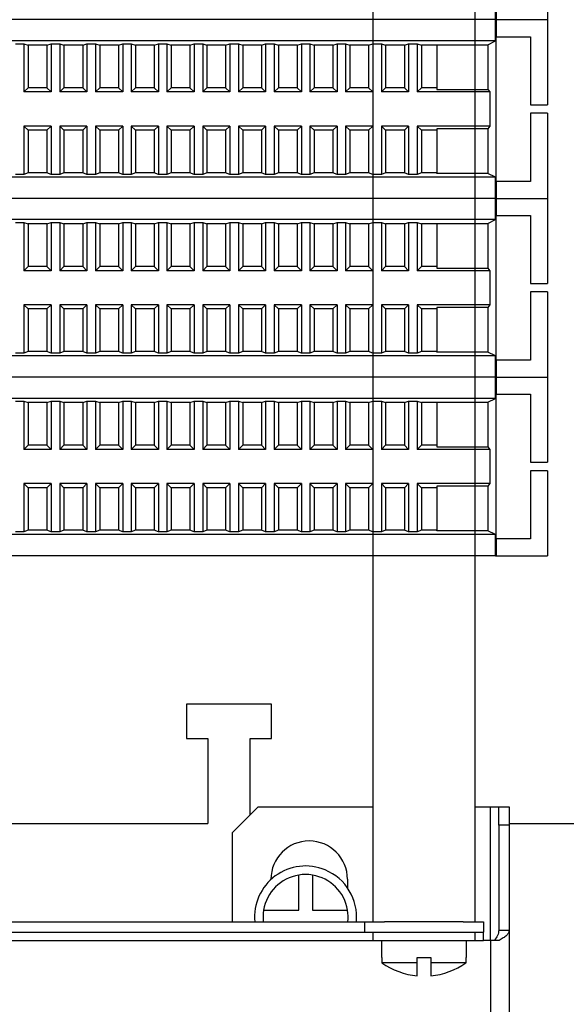
# Model space of a CAD drawing. Units: millimetres. Extents: x 6521 to 9632, y 4729 to 8271.
# Drawn here: x 9472 to 9536, y 5948 to 6063 of the extents above; entities that cross this region are included whole.
import ezdxf

# ---------------------------------------------------------------- set-up
doc = ezdxf.new("R2010")
doc.units = ezdxf.units.MM

msp = doc.modelspace()

# ---------------------------------------------------------------- linework, layer by layer
at = {"linetype": 'Continuous', "lineweight": 25}
for p, q in [((9513.57, 6455.36), (9513.57, 5957.37)), ((9525.57, 5957.37), (9525.57, 6455.36)), ((9534.07, 6073.37), (9534.07, 6063.37)), ((9527.98, 6063.37), (9527.98, 6065.87)), ((9528.07, 6065.37), (9528.07, 6063.37)), ((9527.98, 6063.37), (9416.16, 6063.37)), ((9527.98, 6063.37), (9416.16, 6063.37)), ((9527.98, 6063.37), (9528.07, 6063.37)), ((9527.98, 6060.87), (9527.98, 6063.37)), ((9527.98, 6063.37), (9528.07, 6063.37)), ((9528.07, 6063.37), (9534.07, 6063.37)), ((9528.07, 6063.37), (9528.07, 6061.37)), ((9528.07, 6063.37), (9534.07, 6063.37)), ((9534.07, 6063.37), (9534.07, 6053.37)), ((9527.98, 6060.87), (9416.16, 6060.87)), ((9471.57, 6060.54), (9472.57, 6060.54)), ((9472.57, 6060.54), (9473.07, 6060.37)), ((9472.57, 6060.54), (9472.57, 6054.87)), ((9475.27, 6060.37), (9473.07, 6060.37)), ((9473.07, 6060.37), (9473.07, 6055.37)), ((9475.27, 6060.37), (9475.77, 6060.54)), ((9475.27, 6060.37), (9475.27, 6055.37)), ((9475.77, 6060.54), (9476.77, 6060.54)), ((9475.77, 6060.54), (9475.77, 6054.87)), ((9476.77, 6060.54), (9477.27, 6060.37)), ((9476.77, 6060.54), (9476.77, 6054.87)), ((9479.47, 6060.37), (9477.27, 6060.37)), ((9477.27, 6060.37), (9477.27, 6055.37)), ((9479.47, 6060.37), (9479.97, 6060.54)), ((9479.47, 6060.37), (9479.47, 6055.37)), ((9479.97, 6060.54), (9480.97, 6060.54)), ((9479.97, 6060.54), (9479.97, 6054.87)), ((9480.97, 6060.54), (9481.47, 6060.37)), ((9480.97, 6060.54), (9480.97, 6054.87)), ((9483.67, 6060.37), (9481.47, 6060.37)), ((9481.47, 6060.37), (9481.47, 6055.37)), ((9483.67, 6060.37), (9484.17, 6060.54)), ((9483.67, 6060.37), (9483.67, 6055.37)), ((9484.17, 6060.54), (9485.17, 6060.54)), ((9484.17, 6060.54), (9484.17, 6054.87)), ((9485.17, 6060.54), (9485.67, 6060.37)), ((9485.17, 6060.54), (9485.17, 6054.87)), ((9487.87, 6060.37), (9485.67, 6060.37)), ((9485.67, 6060.37), (9485.67, 6055.37)), ((9487.87, 6060.37), (9488.37, 6060.54)), ((9487.87, 6060.37), (9487.87, 6055.37)), ((9488.37, 6060.54), (9489.37, 6060.54)), ((9488.37, 6060.54), (9488.37, 6054.87)), ((9489.37, 6060.54), (9489.87, 6060.37)), ((9489.37, 6060.54), (9489.37, 6054.87)), ((9492.07, 6060.37), (9489.87, 6060.37)), ((9489.87, 6060.37), (9489.87, 6055.37)), ((9492.07, 6060.37), (9492.57, 6060.54)), ((9492.07, 6060.37), (9492.07, 6055.37)), ((9492.57, 6060.54), (9493.57, 6060.54)), ((9492.57, 6060.54), (9492.57, 6054.87)), ((9493.57, 6060.54), (9494.07, 6060.37)), ((9493.57, 6060.54), (9493.57, 6054.87)), ((9496.27, 6060.37), (9494.07, 6060.37)), ((9494.07, 6060.37), (9494.07, 6055.37)), ((9496.27, 6060.37), (9496.77, 6060.54)), ((9496.27, 6060.37), (9496.27, 6055.37)), ((9496.77, 6060.54), (9497.77, 6060.54)), ((9496.77, 6060.54), (9496.77, 6054.87)), ((9497.77, 6060.54), (9498.27, 6060.37)), ((9497.77, 6060.54), (9497.77, 6054.87)), ((9500.47, 6060.37), (9498.27, 6060.37)), ((9498.27, 6060.37), (9498.27, 6055.37)), ((9500.47, 6060.37), (9500.97, 6060.54)), ((9500.47, 6060.37), (9500.47, 6055.37)), ((9500.97, 6060.54), (9501.97, 6060.54)), ((9500.97, 6060.54), (9500.97, 6054.87)), ((9501.97, 6060.54), (9502.47, 6060.37)), ((9501.97, 6060.54), (9501.97, 6054.87)), ((9504.67, 6060.37), (9502.47, 6060.37)), ((9502.47, 6060.37), (9502.47, 6055.37)), ((9504.67, 6060.37), (9505.17, 6060.54)), ((9504.67, 6060.37), (9504.67, 6055.37)), ((9505.17, 6060.54), (9506.17, 6060.54)), ((9505.17, 6060.54), (9505.17, 6054.87)), ((9506.17, 6060.54), (9506.67, 6060.37)), ((9506.17, 6060.54), (9506.17, 6054.87)), ((9508.87, 6060.37), (9506.67, 6060.37)), ((9506.67, 6060.37), (9506.67, 6055.37)), ((9508.87, 6060.37), (9509.37, 6060.54)), ((9508.87, 6060.37), (9508.87, 6055.37)), ((9509.37, 6060.54), (9510.37, 6060.54)), ((9509.37, 6060.54), (9509.37, 6054.87)), ((9510.37, 6060.54), (9510.87, 6060.37)), ((9510.37, 6060.54), (9510.37, 6054.87)), ((9513.07, 6060.37), (9510.87, 6060.37)), ((9510.87, 6060.37), (9510.87, 6055.37)), ((9513.07, 6060.37), (9513.57, 6060.54)), ((9513.07, 6060.37), (9513.07, 6055.37)), ((9513.57, 6060.54), (9514.57, 6060.54)), ((9513.57, 6060.54), (9513.57, 6054.87)), ((9514.57, 6060.54), (9515.07, 6060.37)), ((9514.57, 6060.54), (9514.57, 6054.87)), ((9517.27, 6060.37), (9515.07, 6060.37)), ((9515.07, 6060.37), (9515.07, 6055.37)), ((9517.27, 6060.37), (9517.77, 6060.54)), ((9517.27, 6060.37), (9517.27, 6055.37)), ((9517.77, 6060.54), (9518.77, 6060.54)), ((9517.77, 6060.54), (9517.77, 6054.87)), ((9518.77, 6060.54), (9519.27, 6060.37)), ((9518.77, 6060.54), (9518.77, 6054.87)), ((9521.07, 6060.37), (9519.27, 6060.37)), ((9519.27, 6060.37), (9519.27, 6055.37)), ((9521.07, 6060.43), (9527.07, 6060.43)), ((9521.07, 6060.37), (9521.07, 6060.43)), ((9521.07, 6060.37), (9521.07, 6055.37)), ((9527.07, 6060.43), (9527.98, 6060.87)), ((9527.07, 6060.43), (9527.07, 6055.18)), ((9528.07, 6044.37), (9528.07, 6061.37)), ((9528.07, 6061.37), (9532.07, 6061.37)), ((9532.07, 6061.37), (9532.07, 6053.37)), ((9473.07, 6055.37), (9472.57, 6054.87)), ((9475.77, 6054.87), (9472.57, 6054.87)), ((9475.27, 6055.37), (9473.07, 6055.37)), ((9475.77, 6054.87), (9475.27, 6055.37)), ((9477.27, 6055.37), (9476.77, 6054.87)), ((9479.97, 6054.87), (9476.77, 6054.87)), ((9479.47, 6055.37), (9477.27, 6055.37)), ((9479.97, 6054.87), (9479.47, 6055.37)), ((9481.47, 6055.37), (9480.97, 6054.87)), ((9484.17, 6054.87), (9480.97, 6054.87)), ((9483.67, 6055.37), (9481.47, 6055.37)), ((9484.17, 6054.87), (9483.67, 6055.37)), ((9485.67, 6055.37), (9485.17, 6054.87)), ((9488.37, 6054.87), (9485.17, 6054.87)), ((9487.87, 6055.37), (9485.67, 6055.37)), ((9488.37, 6054.87), (9487.87, 6055.37)), ((9489.87, 6055.37), (9489.37, 6054.87)), ((9492.57, 6054.87), (9489.37, 6054.87)), ((9492.07, 6055.37), (9489.87, 6055.37)), ((9492.57, 6054.87), (9492.07, 6055.37)), ((9494.07, 6055.37), (9493.57, 6054.87)), ((9496.77, 6054.87), (9493.57, 6054.87)), ((9496.27, 6055.37), (9494.07, 6055.37)), ((9496.77, 6054.87), (9496.27, 6055.37)), ((9498.27, 6055.37), (9497.77, 6054.87)), ((9500.97, 6054.87), (9497.77, 6054.87)), ((9500.47, 6055.37), (9498.27, 6055.37)), ((9500.97, 6054.87), (9500.47, 6055.37)), ((9502.47, 6055.37), (9501.97, 6054.87)), ((9505.17, 6054.87), (9501.97, 6054.87)), ((9504.67, 6055.37), (9502.47, 6055.37)), ((9505.17, 6054.87), (9504.67, 6055.37)), ((9506.67, 6055.37), (9506.17, 6054.87)), ((9509.37, 6054.87), (9506.17, 6054.87)), ((9508.87, 6055.37), (9506.67, 6055.37)), ((9509.37, 6054.87), (9508.87, 6055.37)), ((9510.87, 6055.37), (9510.37, 6054.87)), ((9513.57, 6054.87), (9510.37, 6054.87)), ((9513.07, 6055.37), (9510.87, 6055.37)), ((9513.57, 6054.87), (9513.07, 6055.37)), ((9515.07, 6055.37), (9514.57, 6054.87)), ((9517.77, 6054.87), (9514.57, 6054.87)), ((9517.27, 6055.37), (9515.07, 6055.37)), ((9517.77, 6054.87), (9517.27, 6055.37)), ((9519.27, 6055.37), (9518.77, 6054.87)), ((9527.3, 6054.87), (9518.77, 6054.87)), ((9521.07, 6055.37), (9519.27, 6055.37)), ((9521.07, 6055.37), (9521.07, 6055.18)), ((9521.07, 6055.18), (9527.07, 6055.18)), ((9527.07, 6055.18), (9527.3, 6054.87)), ((9527.3, 6054.87), (9527.3, 6050.87)), ((9532.07, 6053.37), (9534.07, 6053.37)), ((9534.07, 6052.37), (9532.07, 6052.37)), ((9532.07, 6052.37), (9532.07, 6044.37)), ((9534.07, 6052.37), (9534.07, 6042.37)), ((9472.57, 6050.87), (9472.57, 6045.19)), ((9472.57, 6050.87), (9473.07, 6050.37)), ((9475.77, 6050.87), (9472.57, 6050.87)), ((9473.07, 6050.37), (9473.07, 6045.37)), ((9475.27, 6050.37), (9473.07, 6050.37)), ((9475.27, 6050.37), (9475.77, 6050.87)), ((9475.27, 6050.37), (9475.27, 6045.37)), ((9475.77, 6050.87), (9475.77, 6045.19)), ((9476.77, 6050.87), (9476.77, 6045.19)), ((9476.77, 6050.87), (9477.27, 6050.37)), ((9479.97, 6050.87), (9476.77, 6050.87)), ((9477.27, 6050.37), (9477.27, 6045.37)), ((9479.47, 6050.37), (9477.27, 6050.37)), ((9479.47, 6050.37), (9479.97, 6050.87)), ((9479.47, 6050.37), (9479.47, 6045.37)), ((9479.97, 6050.87), (9479.97, 6045.19)), ((9480.97, 6050.87), (9480.97, 6045.19)), ((9480.97, 6050.87), (9481.47, 6050.37)), ((9484.17, 6050.87), (9480.97, 6050.87)), ((9481.47, 6050.37), (9481.47, 6045.37)), ((9483.67, 6050.37), (9481.47, 6050.37)), ((9483.67, 6050.37), (9484.17, 6050.87)), ((9483.67, 6050.37), (9483.67, 6045.37)), ((9484.17, 6050.87), (9484.17, 6045.19)), ((9485.17, 6050.87), (9485.17, 6045.19)), ((9485.17, 6050.87), (9485.67, 6050.37)), ((9488.37, 6050.87), (9485.17, 6050.87)), ((9485.67, 6050.37), (9485.67, 6045.37)), ((9487.87, 6050.37), (9485.67, 6050.37)), ((9487.87, 6050.37), (9488.37, 6050.87)), ((9487.87, 6050.37), (9487.87, 6045.37)), ((9488.37, 6050.87), (9488.37, 6045.19)), ((9489.37, 6050.87), (9489.37, 6045.19)), ((9489.37, 6050.87), (9489.87, 6050.37)), ((9492.57, 6050.87), (9489.37, 6050.87)), ((9489.87, 6050.37), (9489.87, 6045.37)), ((9492.07, 6050.37), (9489.87, 6050.37)), ((9492.07, 6050.37), (9492.57, 6050.87)), ((9492.07, 6050.37), (9492.07, 6045.37)), ((9492.57, 6050.87), (9492.57, 6045.19)), ((9493.57, 6050.87), (9493.57, 6045.19)), ((9493.57, 6050.87), (9494.07, 6050.37)), ((9496.77, 6050.87), (9493.57, 6050.87)), ((9494.07, 6050.37), (9494.07, 6045.37)), ((9496.27, 6050.37), (9494.07, 6050.37)), ((9496.27, 6050.37), (9496.77, 6050.87)), ((9496.27, 6050.37), (9496.27, 6045.37)), ((9496.77, 6050.87), (9496.77, 6045.19)), ((9497.77, 6050.87), (9497.77, 6045.19)), ((9497.77, 6050.87), (9498.27, 6050.37)), ((9500.97, 6050.87), (9497.77, 6050.87)), ((9498.27, 6050.37), (9498.27, 6045.37)), ((9500.47, 6050.37), (9498.27, 6050.37)), ((9500.47, 6050.37), (9500.97, 6050.87)), ((9500.47, 6050.37), (9500.47, 6045.37)), ((9500.97, 6050.87), (9500.97, 6045.19)), ((9501.97, 6050.87), (9502.47, 6050.37)), ((9505.17, 6050.87), (9501.97, 6050.87)), ((9501.97, 6050.87), (9501.97, 6045.19)), ((9504.67, 6050.37), (9502.47, 6050.37)), ((9502.47, 6050.37), (9502.47, 6045.37)), ((9504.67, 6050.37), (9505.17, 6050.87)), ((9504.67, 6050.37), (9504.67, 6045.37)), ((9505.17, 6050.87), (9505.17, 6045.19)), ((9506.17, 6050.87), (9506.67, 6050.37)), ((9509.37, 6050.87), (9506.17, 6050.87)), ((9506.17, 6050.87), (9506.17, 6045.19)), ((9508.87, 6050.37), (9506.67, 6050.37)), ((9506.67, 6050.37), (9506.67, 6045.37)), ((9508.87, 6050.37), (9509.37, 6050.87)), ((9508.87, 6050.37), (9508.87, 6045.37)), ((9509.37, 6050.87), (9509.37, 6045.19)), ((9510.37, 6050.87), (9510.87, 6050.37)), ((9513.57, 6050.87), (9510.37, 6050.87)), ((9510.37, 6050.87), (9510.37, 6045.19)), ((9513.07, 6050.37), (9510.87, 6050.37)), ((9510.87, 6050.37), (9510.87, 6045.37)), ((9513.07, 6050.37), (9513.57, 6050.87)), ((9513.07, 6050.37), (9513.07, 6045.37)), ((9513.57, 6050.87), (9513.57, 6045.19)), ((9514.57, 6050.87), (9514.57, 6045.19)), ((9514.57, 6050.87), (9515.07, 6050.37)), ((9517.77, 6050.87), (9514.57, 6050.87)), ((9515.07, 6050.37), (9515.07, 6045.37)), ((9517.27, 6050.37), (9515.07, 6050.37)), ((9517.27, 6050.37), (9517.77, 6050.87)), ((9517.27, 6050.37), (9517.27, 6045.37)), ((9517.77, 6050.87), (9517.77, 6045.19)), ((9518.77, 6050.87), (9518.77, 6045.19)), ((9518.77, 6050.87), (9519.27, 6050.37)), ((9527.3, 6050.87), (9518.77, 6050.87)), ((9519.27, 6050.37), (9519.27, 6045.37)), ((9521.07, 6050.37), (9519.27, 6050.37)), ((9527.07, 6050.55), (9521.07, 6050.55)), ((9521.07, 6050.55), (9521.07, 6050.37)), ((9521.07, 6050.37), (9521.07, 6045.37)), ((9527.3, 6050.87), (9527.07, 6050.55)), ((9527.07, 6050.55), (9527.07, 6045.3)), ((9472.57, 6045.19), (9471.57, 6045.19)), ((9473.07, 6045.37), (9472.57, 6045.19)), ((9475.27, 6045.37), (9473.07, 6045.37)), ((9475.77, 6045.19), (9475.27, 6045.37)), ((9476.77, 6045.19), (9475.77, 6045.19)), ((9477.27, 6045.37), (9476.77, 6045.19)), ((9479.47, 6045.37), (9477.27, 6045.37)), ((9479.97, 6045.19), (9479.47, 6045.37)), ((9480.97, 6045.19), (9479.97, 6045.19)), ((9481.47, 6045.37), (9480.97, 6045.19)), ((9483.67, 6045.37), (9481.47, 6045.37)), ((9484.17, 6045.19), (9483.67, 6045.37)), ((9485.17, 6045.19), (9484.17, 6045.19)), ((9485.67, 6045.37), (9485.17, 6045.19)), ((9487.87, 6045.37), (9485.67, 6045.37)), ((9488.37, 6045.19), (9487.87, 6045.37)), ((9489.37, 6045.19), (9488.37, 6045.19)), ((9489.87, 6045.37), (9489.37, 6045.19)), ((9492.07, 6045.37), (9489.87, 6045.37)), ((9492.57, 6045.19), (9492.07, 6045.37)), ((9493.57, 6045.19), (9492.57, 6045.19)), ((9494.07, 6045.37), (9493.57, 6045.19)), ((9496.27, 6045.37), (9494.07, 6045.37)), ((9496.77, 6045.19), (9496.27, 6045.37)), ((9497.77, 6045.19), (9496.77, 6045.19)), ((9498.27, 6045.37), (9497.77, 6045.19)), ((9500.47, 6045.37), (9498.27, 6045.37)), ((9500.97, 6045.19), (9500.47, 6045.37)), ((9501.97, 6045.19), (9500.97, 6045.19)), ((9502.47, 6045.37), (9501.97, 6045.19)), ((9504.67, 6045.37), (9502.47, 6045.37)), ((9505.17, 6045.19), (9504.67, 6045.37)), ((9506.17, 6045.19), (9505.17, 6045.19)), ((9506.67, 6045.37), (9506.17, 6045.19)), ((9508.87, 6045.37), (9506.67, 6045.37)), ((9509.37, 6045.19), (9508.87, 6045.37)), ((9510.37, 6045.19), (9509.37, 6045.19)), ((9510.87, 6045.37), (9510.37, 6045.19)), ((9513.07, 6045.37), (9510.87, 6045.37)), ((9513.57, 6045.19), (9513.07, 6045.37)), ((9514.57, 6045.19), (9513.57, 6045.19)), ((9515.07, 6045.37), (9514.57, 6045.19)), ((9517.27, 6045.37), (9515.07, 6045.37)), ((9517.77, 6045.19), (9517.27, 6045.37)), ((9518.77, 6045.19), (9517.77, 6045.19)), ((9519.27, 6045.37), (9518.77, 6045.19)), ((9521.07, 6045.37), (9519.27, 6045.37)), ((9521.07, 6045.3), (9521.07, 6045.37)), ((9527.07, 6045.3), (9521.07, 6045.3)), ((9527.98, 6044.87), (9527.07, 6045.3)), ((9527.98, 6044.87), (9416.16, 6044.87)), ((9527.98, 6042.37), (9527.98, 6044.87)), ((9528.07, 6044.37), (9528.07, 6042.37)), ((9532.07, 6044.37), (9528.07, 6044.37)), ((9527.98, 6042.37), (9416.16, 6042.37)), ((9527.98, 6042.37), (9416.16, 6042.37)), ((9527.98, 6042.37), (9528.07, 6042.37)), ((9527.98, 6039.87), (9527.98, 6042.37)), ((9527.98, 6042.37), (9528.07, 6042.37)), ((9528.07, 6042.37), (9534.07, 6042.37)), ((9528.07, 6042.37), (9528.07, 6040.37)), ((9528.07, 6042.37), (9534.07, 6042.37)), ((9534.07, 6042.37), (9534.07, 6032.37)), ((9527.98, 6039.87), (9416.16, 6039.87)), ((9471.57, 6039.54), (9472.57, 6039.54)), ((9472.57, 6039.54), (9473.07, 6039.37)), ((9472.57, 6039.54), (9472.57, 6033.87)), ((9475.27, 6039.37), (9475.77, 6039.54)), ((9475.77, 6039.54), (9476.77, 6039.54)), ((9475.77, 6039.54), (9475.77, 6033.87)), ((9476.77, 6039.54), (9477.27, 6039.37)), ((9476.77, 6039.54), (9476.77, 6033.87)), ((9479.47, 6039.37), (9479.97, 6039.54)), ((9479.97, 6039.54), (9480.97, 6039.54)), ((9479.97, 6039.54), (9479.97, 6033.87)), ((9480.97, 6039.54), (9481.47, 6039.37)), ((9480.97, 6039.54), (9480.97, 6033.87)), ((9483.67, 6039.37), (9484.17, 6039.54)), ((9484.17, 6039.54), (9485.17, 6039.54)), ((9484.17, 6039.54), (9484.17, 6033.87)), ((9485.17, 6039.54), (9485.67, 6039.37)), ((9485.17, 6039.54), (9485.17, 6033.87)), ((9487.87, 6039.37), (9488.37, 6039.54)), ((9488.37, 6039.54), (9489.37, 6039.54)), ((9488.37, 6039.54), (9488.37, 6033.87)), ((9489.37, 6039.54), (9489.87, 6039.37)), ((9489.37, 6039.54), (9489.37, 6033.87)), ((9492.07, 6039.37), (9492.57, 6039.54)), ((9492.57, 6039.54), (9493.57, 6039.54)), ((9492.57, 6039.54), (9492.57, 6033.87)), ((9493.57, 6039.54), (9494.07, 6039.37)), ((9493.57, 6039.54), (9493.57, 6033.87)), ((9496.27, 6039.37), (9496.77, 6039.54)), ((9496.77, 6039.54), (9497.77, 6039.54)), ((9496.77, 6039.54), (9496.77, 6033.87)), ((9497.77, 6039.54), (9498.27, 6039.37)), ((9497.77, 6039.54), (9497.77, 6033.87)), ((9500.47, 6039.37), (9500.97, 6039.54)), ((9500.97, 6039.54), (9501.97, 6039.54)), ((9500.97, 6039.54), (9500.97, 6033.87)), ((9501.97, 6039.54), (9502.47, 6039.37)), ((9501.97, 6039.54), (9501.97, 6033.87)), ((9504.67, 6039.37), (9505.17, 6039.54)), ((9505.17, 6039.54), (9506.17, 6039.54)), ((9505.17, 6039.54), (9505.17, 6033.87)), ((9506.17, 6039.54), (9506.67, 6039.37)), ((9506.17, 6039.54), (9506.17, 6033.87)), ((9508.87, 6039.37), (9509.37, 6039.54)), ((9509.37, 6039.54), (9510.37, 6039.54)), ((9509.37, 6039.54), (9509.37, 6033.87)), ((9510.37, 6039.54), (9510.87, 6039.37)), ((9510.37, 6039.54), (9510.37, 6033.87)), ((9513.07, 6039.37), (9513.57, 6039.54)), ((9513.57, 6039.54), (9514.57, 6039.54)), ((9513.57, 6039.54), (9513.57, 6033.87)), ((9514.57, 6039.54), (9515.07, 6039.37)), ((9514.57, 6039.54), (9514.57, 6033.87)), ((9517.27, 6039.37), (9517.77, 6039.54)), ((9517.77, 6039.54), (9518.77, 6039.54)), ((9517.77, 6039.54), (9517.77, 6033.87)), ((9518.77, 6039.54), (9519.27, 6039.37)), ((9518.77, 6039.54), (9518.77, 6033.87)), ((9521.07, 6039.43), (9527.07, 6039.43)), ((9521.07, 6039.37), (9521.07, 6039.43)), ((9527.07, 6039.43), (9527.98, 6039.87)), ((9527.07, 6039.43), (9527.07, 6034.18)), ((9528.07, 6023.37), (9528.07, 6040.37)), ((9528.07, 6040.37), (9532.07, 6040.37)), ((9532.07, 6040.37), (9532.07, 6032.37)), ((9475.27, 6039.37), (9473.07, 6039.37)), ((9473.07, 6039.37), (9473.07, 6034.37)), ((9475.27, 6039.37), (9475.27, 6034.37)), ((9479.47, 6039.37), (9477.27, 6039.37)), ((9477.27, 6039.37), (9477.27, 6034.37)), ((9479.47, 6039.37), (9479.47, 6034.37)), ((9483.67, 6039.37), (9481.47, 6039.37)), ((9481.47, 6039.37), (9481.47, 6034.37)), ((9483.67, 6039.37), (9483.67, 6034.37)), ((9487.87, 6039.37), (9485.67, 6039.37)), ((9485.67, 6039.37), (9485.67, 6034.37)), ((9487.87, 6039.37), (9487.87, 6034.37)), ((9492.07, 6039.37), (9489.87, 6039.37)), ((9489.87, 6039.37), (9489.87, 6034.37)), ((9492.07, 6039.37), (9492.07, 6034.37)), ((9496.27, 6039.37), (9494.07, 6039.37)), ((9494.07, 6039.37), (9494.07, 6034.37)), ((9496.27, 6039.37), (9496.27, 6034.37)), ((9500.47, 6039.37), (9498.27, 6039.37)), ((9498.27, 6039.37), (9498.27, 6034.37)), ((9500.47, 6039.37), (9500.47, 6034.37)), ((9504.67, 6039.37), (9502.47, 6039.37)), ((9502.47, 6039.37), (9502.47, 6034.37)), ((9504.67, 6039.37), (9504.67, 6034.37)), ((9508.87, 6039.37), (9506.67, 6039.37)), ((9506.67, 6039.37), (9506.67, 6034.37)), ((9508.87, 6039.37), (9508.87, 6034.37)), ((9513.07, 6039.37), (9510.87, 6039.37)), ((9510.87, 6039.37), (9510.87, 6034.37)), ((9513.07, 6039.37), (9513.07, 6034.37)), ((9517.27, 6039.37), (9515.07, 6039.37)), ((9515.07, 6039.37), (9515.07, 6034.37)), ((9517.27, 6039.37), (9517.27, 6034.37)), ((9521.07, 6039.37), (9519.27, 6039.37)), ((9519.27, 6039.37), (9519.27, 6034.37)), ((9521.07, 6039.37), (9521.07, 6034.37)), ((9473.07, 6034.37), (9472.57, 6033.87)), ((9475.77, 6033.87), (9472.57, 6033.87)), ((9475.27, 6034.37), (9473.07, 6034.37)), ((9475.77, 6033.87), (9475.27, 6034.37)), ((9477.27, 6034.37), (9476.77, 6033.87)), ((9479.97, 6033.87), (9476.77, 6033.87)), ((9479.47, 6034.37), (9477.27, 6034.37)), ((9479.97, 6033.87), (9479.47, 6034.37)), ((9481.47, 6034.37), (9480.97, 6033.87)), ((9484.17, 6033.87), (9480.97, 6033.87)), ((9483.67, 6034.37), (9481.47, 6034.37)), ((9484.17, 6033.87), (9483.67, 6034.37)), ((9485.67, 6034.37), (9485.17, 6033.87)), ((9488.37, 6033.87), (9485.17, 6033.87)), ((9487.87, 6034.37), (9485.67, 6034.37)), ((9488.37, 6033.87), (9487.87, 6034.37)), ((9489.87, 6034.37), (9489.37, 6033.87)), ((9492.57, 6033.87), (9489.37, 6033.87)), ((9492.07, 6034.37), (9489.87, 6034.37)), ((9492.57, 6033.87), (9492.07, 6034.37)), ((9494.07, 6034.37), (9493.57, 6033.87)), ((9496.77, 6033.87), (9493.57, 6033.87)), ((9496.27, 6034.37), (9494.07, 6034.37)), ((9496.77, 6033.87), (9496.27, 6034.37)), ((9498.27, 6034.37), (9497.77, 6033.87)), ((9500.97, 6033.87), (9497.77, 6033.87)), ((9500.47, 6034.37), (9498.27, 6034.37)), ((9500.97, 6033.87), (9500.47, 6034.37)), ((9502.47, 6034.37), (9501.97, 6033.87)), ((9505.17, 6033.87), (9501.97, 6033.87)), ((9504.67, 6034.37), (9502.47, 6034.37)), ((9505.17, 6033.87), (9504.67, 6034.37)), ((9506.67, 6034.37), (9506.17, 6033.87)), ((9509.37, 6033.87), (9506.17, 6033.87)), ((9508.87, 6034.37), (9506.67, 6034.37)), ((9509.37, 6033.87), (9508.87, 6034.37)), ((9510.87, 6034.37), (9510.37, 6033.87)), ((9513.57, 6033.87), (9510.37, 6033.87)), ((9513.07, 6034.37), (9510.87, 6034.37)), ((9513.57, 6033.87), (9513.07, 6034.37)), ((9515.07, 6034.37), (9514.57, 6033.87)), ((9517.77, 6033.87), (9514.57, 6033.87)), ((9517.27, 6034.37), (9515.07, 6034.37)), ((9517.77, 6033.87), (9517.27, 6034.37)), ((9519.27, 6034.37), (9518.77, 6033.87)), ((9527.3, 6033.87), (9518.77, 6033.87)), ((9521.07, 6034.37), (9519.27, 6034.37)), ((9521.07, 6034.37), (9521.07, 6034.18)), ((9521.07, 6034.18), (9527.07, 6034.18)), ((9527.07, 6034.18), (9527.3, 6033.87)), ((9527.3, 6033.87), (9527.3, 6029.87)), ((9532.07, 6032.37), (9534.07, 6032.37)), ((9534.07, 6031.37), (9532.07, 6031.37)), ((9532.07, 6031.37), (9532.07, 6023.37)), ((9534.07, 6031.37), (9534.07, 6021.37)), ((9472.57, 6029.87), (9472.57, 6024.19)), ((9472.57, 6029.87), (9473.07, 6029.37)), ((9475.77, 6029.87), (9472.57, 6029.87)), ((9473.07, 6029.37), (9473.07, 6024.37)), ((9475.27, 6029.37), (9473.07, 6029.37)), ((9475.27, 6029.37), (9475.77, 6029.87)), ((9475.27, 6029.37), (9475.27, 6024.37)), ((9475.77, 6029.87), (9475.77, 6024.19)), ((9476.77, 6029.87), (9476.77, 6024.19)), ((9476.77, 6029.87), (9477.27, 6029.37)), ((9479.97, 6029.87), (9476.77, 6029.87)), ((9477.27, 6029.37), (9477.27, 6024.37)), ((9479.47, 6029.37), (9477.27, 6029.37)), ((9479.47, 6029.37), (9479.97, 6029.87)), ((9479.47, 6029.37), (9479.47, 6024.37)), ((9479.97, 6029.87), (9479.97, 6024.19)), ((9480.97, 6029.87), (9480.97, 6024.19)), ((9480.97, 6029.87), (9481.47, 6029.37)), ((9484.17, 6029.87), (9480.97, 6029.87)), ((9481.47, 6029.37), (9481.47, 6024.37)), ((9483.67, 6029.37), (9481.47, 6029.37)), ((9483.67, 6029.37), (9484.17, 6029.87)), ((9483.67, 6029.37), (9483.67, 6024.37)), ((9484.17, 6029.87), (9484.17, 6024.19)), ((9485.17, 6029.87), (9485.17, 6024.19)), ((9485.17, 6029.87), (9485.67, 6029.37)), ((9488.37, 6029.87), (9485.17, 6029.87)), ((9485.67, 6029.37), (9485.67, 6024.37)), ((9487.87, 6029.37), (9485.67, 6029.37)), ((9487.87, 6029.37), (9488.37, 6029.87)), ((9487.87, 6029.37), (9487.87, 6024.37)), ((9488.37, 6029.87), (9488.37, 6024.19)), ((9489.37, 6029.87), (9489.37, 6024.19)), ((9489.37, 6029.87), (9489.87, 6029.37)), ((9492.57, 6029.87), (9489.37, 6029.87)), ((9489.87, 6029.37), (9489.87, 6024.37)), ((9492.07, 6029.37), (9489.87, 6029.37)), ((9492.07, 6029.37), (9492.57, 6029.87)), ((9492.07, 6029.37), (9492.07, 6024.37)), ((9492.57, 6029.87), (9492.57, 6024.19)), ((9493.57, 6029.87), (9493.57, 6024.19)), ((9493.57, 6029.87), (9494.07, 6029.37)), ((9496.77, 6029.87), (9493.57, 6029.87)), ((9494.07, 6029.37), (9494.07, 6024.37)), ((9496.27, 6029.37), (9494.07, 6029.37)), ((9496.27, 6029.37), (9496.77, 6029.87)), ((9496.27, 6029.37), (9496.27, 6024.37)), ((9496.77, 6029.87), (9496.77, 6024.19)), ((9497.77, 6029.87), (9497.77, 6024.19)), ((9497.77, 6029.87), (9498.27, 6029.37)), ((9500.97, 6029.87), (9497.77, 6029.87)), ((9498.27, 6029.37), (9498.27, 6024.37)), ((9500.47, 6029.37), (9498.27, 6029.37)), ((9500.47, 6029.37), (9500.97, 6029.87)), ((9500.47, 6029.37), (9500.47, 6024.37)), ((9500.97, 6029.87), (9500.97, 6024.19)), ((9501.97, 6029.87), (9502.47, 6029.37)), ((9505.17, 6029.87), (9501.97, 6029.87)), ((9501.97, 6029.87), (9501.97, 6024.19)), ((9504.67, 6029.37), (9502.47, 6029.37)), ((9502.47, 6029.37), (9502.47, 6024.37)), ((9504.67, 6029.37), (9505.17, 6029.87)), ((9504.67, 6029.37), (9504.67, 6024.37)), ((9505.17, 6029.87), (9505.17, 6024.19)), ((9506.17, 6029.87), (9506.67, 6029.37)), ((9509.37, 6029.87), (9506.17, 6029.87)), ((9506.17, 6029.87), (9506.17, 6024.19)), ((9508.87, 6029.37), (9506.67, 6029.37)), ((9506.67, 6029.37), (9506.67, 6024.37)), ((9508.87, 6029.37), (9509.37, 6029.87)), ((9508.87, 6029.37), (9508.87, 6024.37)), ((9509.37, 6029.87), (9509.37, 6024.19)), ((9510.37, 6029.87), (9510.87, 6029.37)), ((9513.57, 6029.87), (9510.37, 6029.87)), ((9510.37, 6029.87), (9510.37, 6024.19)), ((9513.07, 6029.37), (9510.87, 6029.37)), ((9510.87, 6029.37), (9510.87, 6024.37)), ((9513.07, 6029.37), (9513.57, 6029.87)), ((9513.07, 6029.37), (9513.07, 6024.37)), ((9513.57, 6029.87), (9513.57, 6024.19)), ((9514.57, 6029.87), (9514.57, 6024.19)), ((9514.57, 6029.87), (9515.07, 6029.37)), ((9517.77, 6029.87), (9514.57, 6029.87)), ((9515.07, 6029.37), (9515.07, 6024.37)), ((9517.27, 6029.37), (9515.07, 6029.37)), ((9517.27, 6029.37), (9517.77, 6029.87)), ((9517.27, 6029.37), (9517.27, 6024.37)), ((9517.77, 6029.87), (9517.77, 6024.19)), ((9518.77, 6029.87), (9518.77, 6024.19)), ((9518.77, 6029.87), (9519.27, 6029.37)), ((9527.3, 6029.87), (9518.77, 6029.87)), ((9519.27, 6029.37), (9519.27, 6024.37)), ((9521.07, 6029.37), (9519.27, 6029.37)), ((9527.07, 6029.55), (9521.07, 6029.55)), ((9521.07, 6029.55), (9521.07, 6029.37)), ((9521.07, 6029.37), (9521.07, 6024.37)), ((9527.3, 6029.87), (9527.07, 6029.55)), ((9527.07, 6029.55), (9527.07, 6024.3)), ((9473.07, 6024.37), (9472.57, 6024.19)), ((9475.27, 6024.37), (9473.07, 6024.37)), ((9475.77, 6024.19), (9475.27, 6024.37)), ((9477.27, 6024.37), (9476.77, 6024.19)), ((9479.47, 6024.37), (9477.27, 6024.37)), ((9479.97, 6024.19), (9479.47, 6024.37)), ((9481.47, 6024.37), (9480.97, 6024.19)), ((9483.67, 6024.37), (9481.47, 6024.37)), ((9484.17, 6024.19), (9483.67, 6024.37)), ((9485.67, 6024.37), (9485.17, 6024.19)), ((9487.87, 6024.37), (9485.67, 6024.37)), ((9488.37, 6024.19), (9487.87, 6024.37)), ((9489.87, 6024.37), (9489.37, 6024.19)), ((9492.07, 6024.37), (9489.87, 6024.37)), ((9492.57, 6024.19), (9492.07, 6024.37)), ((9494.07, 6024.37), (9493.57, 6024.19)), ((9496.27, 6024.37), (9494.07, 6024.37)), ((9496.77, 6024.19), (9496.27, 6024.37)), ((9498.27, 6024.37), (9497.77, 6024.19)), ((9500.47, 6024.37), (9498.27, 6024.37)), ((9500.97, 6024.19), (9500.47, 6024.37)), ((9502.47, 6024.37), (9501.97, 6024.19)), ((9504.67, 6024.37), (9502.47, 6024.37)), ((9505.17, 6024.19), (9504.67, 6024.37)), ((9506.67, 6024.37), (9506.17, 6024.19)), ((9508.87, 6024.37), (9506.67, 6024.37)), ((9509.37, 6024.19), (9508.87, 6024.37)), ((9510.87, 6024.37), (9510.37, 6024.19)), ((9513.07, 6024.37), (9510.87, 6024.37)), ((9513.57, 6024.19), (9513.07, 6024.37)), ((9515.07, 6024.37), (9514.57, 6024.19)), ((9517.27, 6024.37), (9515.07, 6024.37)), ((9517.77, 6024.19), (9517.27, 6024.37)), ((9519.27, 6024.37), (9518.77, 6024.19)), ((9521.07, 6024.37), (9519.27, 6024.37)), ((9521.07, 6024.3), (9521.07, 6024.37)), ((9527.98, 6023.87), (9416.16, 6023.87)), ((9472.57, 6024.19), (9471.57, 6024.19)), ((9476.77, 6024.19), (9475.77, 6024.19)), ((9480.97, 6024.19), (9479.97, 6024.19)), ((9485.17, 6024.19), (9484.17, 6024.19)), ((9489.37, 6024.19), (9488.37, 6024.19)), ((9493.57, 6024.19), (9492.57, 6024.19)), ((9497.77, 6024.19), (9496.77, 6024.19)), ((9501.97, 6024.19), (9500.97, 6024.19)), ((9506.17, 6024.19), (9505.17, 6024.19)), ((9510.37, 6024.19), (9509.37, 6024.19)), ((9514.57, 6024.19), (9513.57, 6024.19)), ((9518.77, 6024.19), (9517.77, 6024.19)), ((9527.07, 6024.3), (9521.07, 6024.3)), ((9527.98, 6023.87), (9527.07, 6024.3)), ((9527.98, 6021.37), (9527.98, 6023.87)), ((9528.07, 6023.37), (9528.07, 6021.37)), ((9532.07, 6023.37), (9528.07, 6023.37)), ((9527.98, 6021.37), (9416.16, 6021.37)), ((9527.98, 6021.37), (9416.16, 6021.37)), ((9527.98, 6021.37), (9528.07, 6021.37)), ((9527.98, 6018.87), (9527.98, 6021.37)), ((9527.98, 6021.37), (9528.07, 6021.37)), ((9528.07, 6021.37), (9534.07, 6021.37)), ((9528.07, 6021.37), (9528.07, 6019.37)), ((9528.07, 6021.37), (9534.07, 6021.37)), ((9534.07, 6021.37), (9534.07, 6011.37)), ((9527.98, 6018.87), (9416.16, 6018.87)), ((9527.07, 6018.43), (9527.98, 6018.87)), ((9528.07, 6002.37), (9528.07, 6019.37)), ((9528.07, 6019.37), (9532.07, 6019.37)), ((9532.07, 6019.37), (9532.07, 6011.37)), ((9471.57, 6018.54), (9472.57, 6018.54)), ((9472.57, 6018.54), (9473.07, 6018.37)), ((9472.57, 6018.54), (9472.57, 6012.87)), ((9475.27, 6018.37), (9473.07, 6018.37)), ((9473.07, 6018.37), (9473.07, 6013.37)), ((9475.27, 6018.37), (9475.77, 6018.54)), ((9475.27, 6018.37), (9475.27, 6013.37)), ((9475.77, 6018.54), (9476.77, 6018.54)), ((9475.77, 6018.54), (9475.77, 6012.87)), ((9476.77, 6018.54), (9477.27, 6018.37)), ((9476.77, 6018.54), (9476.77, 6012.87)), ((9479.47, 6018.37), (9477.27, 6018.37)), ((9477.27, 6018.37), (9477.27, 6013.37)), ((9479.47, 6018.37), (9479.97, 6018.54)), ((9479.47, 6018.37), (9479.47, 6013.37)), ((9479.97, 6018.54), (9480.97, 6018.54)), ((9479.97, 6018.54), (9479.97, 6012.87)), ((9480.97, 6018.54), (9481.47, 6018.37)), ((9480.97, 6018.54), (9480.97, 6012.87)), ((9483.67, 6018.37), (9481.47, 6018.37)), ((9481.47, 6018.37), (9481.47, 6013.37)), ((9483.67, 6018.37), (9484.17, 6018.54)), ((9483.67, 6018.37), (9483.67, 6013.37)), ((9484.17, 6018.54), (9485.17, 6018.54)), ((9484.17, 6018.54), (9484.17, 6012.87)), ((9485.17, 6018.54), (9485.67, 6018.37)), ((9485.17, 6018.54), (9485.17, 6012.87)), ((9487.87, 6018.37), (9485.67, 6018.37)), ((9485.67, 6018.37), (9485.67, 6013.37)), ((9487.87, 6018.37), (9488.37, 6018.54)), ((9487.87, 6018.37), (9487.87, 6013.37)), ((9488.37, 6018.54), (9489.37, 6018.54)), ((9488.37, 6018.54), (9488.37, 6012.87)), ((9489.37, 6018.54), (9489.87, 6018.37)), ((9489.37, 6018.54), (9489.37, 6012.87)), ((9492.07, 6018.37), (9489.87, 6018.37)), ((9489.87, 6018.37), (9489.87, 6013.37)), ((9492.07, 6018.37), (9492.57, 6018.54)), ((9492.07, 6018.37), (9492.07, 6013.37)), ((9492.57, 6018.54), (9493.57, 6018.54)), ((9492.57, 6018.54), (9492.57, 6012.87)), ((9493.57, 6018.54), (9494.07, 6018.37)), ((9493.57, 6018.54), (9493.57, 6012.87)), ((9496.27, 6018.37), (9494.07, 6018.37)), ((9494.07, 6018.37), (9494.07, 6013.37)), ((9496.27, 6018.37), (9496.77, 6018.54)), ((9496.27, 6018.37), (9496.27, 6013.37)), ((9496.77, 6018.54), (9497.77, 6018.54)), ((9496.77, 6018.54), (9496.77, 6012.87)), ((9497.77, 6018.54), (9498.27, 6018.37)), ((9497.77, 6018.54), (9497.77, 6012.87)), ((9500.47, 6018.37), (9498.27, 6018.37)), ((9498.27, 6018.37), (9498.27, 6013.37)), ((9500.47, 6018.37), (9500.97, 6018.54)), ((9500.47, 6018.37), (9500.47, 6013.37)), ((9500.97, 6018.54), (9501.97, 6018.54)), ((9500.97, 6018.54), (9500.97, 6012.87)), ((9501.97, 6018.54), (9502.47, 6018.37)), ((9501.97, 6018.54), (9501.97, 6012.87)), ((9504.67, 6018.37), (9502.47, 6018.37)), ((9502.47, 6018.37), (9502.47, 6013.37)), ((9504.67, 6018.37), (9505.17, 6018.54)), ((9504.67, 6018.37), (9504.67, 6013.37)), ((9505.17, 6018.54), (9506.17, 6018.54)), ((9505.17, 6018.54), (9505.17, 6012.87)), ((9506.17, 6018.54), (9506.67, 6018.37)), ((9506.17, 6018.54), (9506.17, 6012.87)), ((9508.87, 6018.37), (9506.67, 6018.37)), ((9506.67, 6018.37), (9506.67, 6013.37)), ((9508.87, 6018.37), (9509.37, 6018.54)), ((9508.87, 6018.37), (9508.87, 6013.37)), ((9509.37, 6018.54), (9510.37, 6018.54)), ((9509.37, 6018.54), (9509.37, 6012.87)), ((9510.37, 6018.54), (9510.87, 6018.37)), ((9510.37, 6018.54), (9510.37, 6012.87)), ((9513.07, 6018.37), (9510.87, 6018.37)), ((9510.87, 6018.37), (9510.87, 6013.37)), ((9513.07, 6018.37), (9513.57, 6018.54)), ((9513.07, 6018.37), (9513.07, 6013.37)), ((9513.57, 6018.54), (9514.57, 6018.54)), ((9513.57, 6018.54), (9513.57, 6012.87)), ((9514.57, 6018.54), (9515.07, 6018.37)), ((9514.57, 6018.54), (9514.57, 6012.87)), ((9517.27, 6018.37), (9515.07, 6018.37)), ((9515.07, 6018.37), (9515.07, 6013.37)), ((9517.27, 6018.37), (9517.77, 6018.54)), ((9517.27, 6018.37), (9517.27, 6013.37)), ((9517.77, 6018.54), (9518.77, 6018.54)), ((9517.77, 6018.54), (9517.77, 6012.87)), ((9518.77, 6018.54), (9519.27, 6018.37)), ((9518.77, 6018.54), (9518.77, 6012.87)), ((9521.07, 6018.37), (9519.27, 6018.37)), ((9519.27, 6018.37), (9519.27, 6013.37)), ((9521.07, 6018.43), (9527.07, 6018.43)), ((9521.07, 6018.37), (9521.07, 6018.43)), ((9521.07, 6018.37), (9521.07, 6013.37)), ((9527.07, 6018.43), (9527.07, 6013.18)), ((9473.07, 6013.37), (9472.57, 6012.87)), ((9475.77, 6012.87), (9472.57, 6012.87)), ((9475.27, 6013.37), (9473.07, 6013.37)), ((9475.77, 6012.87), (9475.27, 6013.37)), ((9477.27, 6013.37), (9476.77, 6012.87)), ((9479.97, 6012.87), (9476.77, 6012.87)), ((9479.47, 6013.37), (9477.27, 6013.37)), ((9479.97, 6012.87), (9479.47, 6013.37)), ((9481.47, 6013.37), (9480.97, 6012.87)), ((9484.17, 6012.87), (9480.97, 6012.87)), ((9483.67, 6013.37), (9481.47, 6013.37)), ((9484.17, 6012.87), (9483.67, 6013.37)), ((9485.67, 6013.37), (9485.17, 6012.87)), ((9488.37, 6012.87), (9485.17, 6012.87)), ((9487.87, 6013.37), (9485.67, 6013.37)), ((9488.37, 6012.87), (9487.87, 6013.37)), ((9489.87, 6013.37), (9489.37, 6012.87)), ((9492.57, 6012.87), (9489.37, 6012.87)), ((9492.07, 6013.37), (9489.87, 6013.37)), ((9492.57, 6012.87), (9492.07, 6013.37)), ((9494.07, 6013.37), (9493.57, 6012.87)), ((9496.77, 6012.87), (9493.57, 6012.87)), ((9496.27, 6013.37), (9494.07, 6013.37)), ((9496.77, 6012.87), (9496.27, 6013.37)), ((9498.27, 6013.37), (9497.77, 6012.87)), ((9500.97, 6012.87), (9497.77, 6012.87)), ((9500.47, 6013.37), (9498.27, 6013.37)), ((9500.97, 6012.87), (9500.47, 6013.37)), ((9502.47, 6013.37), (9501.97, 6012.87)), ((9505.17, 6012.87), (9501.97, 6012.87)), ((9504.67, 6013.37), (9502.47, 6013.37)), ((9505.17, 6012.87), (9504.67, 6013.37)), ((9506.67, 6013.37), (9506.17, 6012.87)), ((9509.37, 6012.87), (9506.17, 6012.87)), ((9508.87, 6013.37), (9506.67, 6013.37)), ((9509.37, 6012.87), (9508.87, 6013.37)), ((9510.87, 6013.37), (9510.37, 6012.87)), ((9513.57, 6012.87), (9510.37, 6012.87)), ((9513.07, 6013.37), (9510.87, 6013.37)), ((9513.57, 6012.87), (9513.07, 6013.37)), ((9515.07, 6013.37), (9514.57, 6012.87)), ((9517.77, 6012.87), (9514.57, 6012.87)), ((9517.27, 6013.37), (9515.07, 6013.37)), ((9517.77, 6012.87), (9517.27, 6013.37)), ((9519.27, 6013.37), (9518.77, 6012.87)), ((9527.3, 6012.87), (9518.77, 6012.87)), ((9521.07, 6013.37), (9519.27, 6013.37)), ((9521.07, 6013.37), (9521.07, 6013.18)), ((9521.07, 6013.18), (9527.07, 6013.18)), ((9527.07, 6013.18), (9527.3, 6012.87)), ((9527.3, 6012.87), (9527.3, 6008.87)), ((9532.07, 6011.37), (9534.07, 6011.37)), ((9534.07, 6010.37), (9532.07, 6010.37)), ((9532.07, 6010.37), (9532.07, 6002.37)), ((9534.07, 6010.37), (9534.07, 6000.37)), ((9472.57, 6008.87), (9472.57, 6003.19)), ((9472.57, 6008.87), (9473.07, 6008.37)), ((9475.77, 6008.87), (9472.57, 6008.87)), ((9473.07, 6008.37), (9473.07, 6003.37)), ((9475.27, 6008.37), (9473.07, 6008.37)), ((9475.27, 6008.37), (9475.77, 6008.87)), ((9475.27, 6008.37), (9475.27, 6003.37)), ((9475.77, 6008.87), (9475.77, 6003.19)), ((9476.77, 6008.87), (9476.77, 6003.19)), ((9476.77, 6008.87), (9477.27, 6008.37)), ((9479.97, 6008.87), (9476.77, 6008.87)), ((9477.27, 6008.37), (9477.27, 6003.37)), ((9479.47, 6008.37), (9477.27, 6008.37)), ((9479.47, 6008.37), (9479.97, 6008.87)), ((9479.47, 6008.37), (9479.47, 6003.37)), ((9479.97, 6008.87), (9479.97, 6003.19)), ((9480.97, 6008.87), (9480.97, 6003.19)), ((9480.97, 6008.87), (9481.47, 6008.37)), ((9484.17, 6008.87), (9480.97, 6008.87)), ((9481.47, 6008.37), (9481.47, 6003.37)), ((9483.67, 6008.37), (9481.47, 6008.37)), ((9483.67, 6008.37), (9484.17, 6008.87)), ((9483.67, 6008.37), (9483.67, 6003.37)), ((9484.17, 6008.87), (9484.17, 6003.19)), ((9485.17, 6008.87), (9485.17, 6003.19)), ((9485.17, 6008.87), (9485.67, 6008.37)), ((9488.37, 6008.87), (9485.17, 6008.87)), ((9485.67, 6008.37), (9485.67, 6003.37)), ((9487.87, 6008.37), (9485.67, 6008.37)), ((9487.87, 6008.37), (9488.37, 6008.87)), ((9487.87, 6008.37), (9487.87, 6003.37)), ((9488.37, 6008.87), (9488.37, 6003.19)), ((9489.37, 6008.87), (9489.37, 6003.19)), ((9489.37, 6008.87), (9489.87, 6008.37)), ((9492.57, 6008.87), (9489.37, 6008.87)), ((9489.87, 6008.37), (9489.87, 6003.37)), ((9492.07, 6008.37), (9489.87, 6008.37)), ((9492.07, 6008.37), (9492.57, 6008.87)), ((9492.07, 6008.37), (9492.07, 6003.37)), ((9492.57, 6008.87), (9492.57, 6003.19)), ((9493.57, 6008.87), (9493.57, 6003.19)), ((9493.57, 6008.87), (9494.07, 6008.37)), ((9496.77, 6008.87), (9493.57, 6008.87)), ((9494.07, 6008.37), (9494.07, 6003.37)), ((9496.27, 6008.37), (9494.07, 6008.37)), ((9496.27, 6008.37), (9496.77, 6008.87)), ((9496.27, 6008.37), (9496.27, 6003.37)), ((9496.77, 6008.87), (9496.77, 6003.19)), ((9497.77, 6008.87), (9497.77, 6003.19)), ((9497.77, 6008.87), (9498.27, 6008.37)), ((9500.97, 6008.87), (9497.77, 6008.87)), ((9498.27, 6008.37), (9498.27, 6003.37)), ((9500.47, 6008.37), (9498.27, 6008.37)), ((9500.47, 6008.37), (9500.97, 6008.87)), ((9500.47, 6008.37), (9500.47, 6003.37)), ((9500.97, 6008.87), (9500.97, 6003.19)), ((9501.97, 6008.87), (9502.47, 6008.37)), ((9505.17, 6008.87), (9501.97, 6008.87)), ((9501.97, 6008.87), (9501.97, 6003.19)), ((9504.67, 6008.37), (9502.47, 6008.37)), ((9502.47, 6008.37), (9502.47, 6003.37)), ((9504.67, 6008.37), (9505.17, 6008.87)), ((9504.67, 6008.37), (9504.67, 6003.37)), ((9505.17, 6008.87), (9505.17, 6003.19)), ((9506.17, 6008.87), (9506.67, 6008.37)), ((9509.37, 6008.87), (9506.17, 6008.87)), ((9506.17, 6008.87), (9506.17, 6003.19)), ((9508.87, 6008.37), (9506.67, 6008.37)), ((9506.67, 6008.37), (9506.67, 6003.37)), ((9508.87, 6008.37), (9509.37, 6008.87)), ((9508.87, 6008.37), (9508.87, 6003.37)), ((9509.37, 6008.87), (9509.37, 6003.19)), ((9510.37, 6008.87), (9510.87, 6008.37)), ((9513.57, 6008.87), (9510.37, 6008.87)), ((9510.37, 6008.87), (9510.37, 6003.19)), ((9513.07, 6008.37), (9510.87, 6008.37)), ((9510.87, 6008.37), (9510.87, 6003.37)), ((9513.07, 6008.37), (9513.57, 6008.87)), ((9513.07, 6008.37), (9513.07, 6003.37)), ((9513.57, 6008.87), (9513.57, 6003.19)), ((9514.57, 6008.87), (9514.57, 6003.19)), ((9514.57, 6008.87), (9515.07, 6008.37)), ((9517.77, 6008.87), (9514.57, 6008.87)), ((9515.07, 6008.37), (9515.07, 6003.37)), ((9517.27, 6008.37), (9515.07, 6008.37)), ((9517.27, 6008.37), (9517.77, 6008.87)), ((9517.27, 6008.37), (9517.27, 6003.37)), ((9517.77, 6008.87), (9517.77, 6003.19)), ((9518.77, 6008.87), (9518.77, 6003.19)), ((9518.77, 6008.87), (9519.27, 6008.37)), ((9527.3, 6008.87), (9518.77, 6008.87)), ((9519.27, 6008.37), (9519.27, 6003.37)), ((9521.07, 6008.37), (9519.27, 6008.37)), ((9527.07, 6008.55), (9521.07, 6008.55)), ((9521.07, 6008.55), (9521.07, 6008.37)), ((9521.07, 6008.37), (9521.07, 6003.37)), ((9527.3, 6008.87), (9527.07, 6008.55)), ((9527.07, 6008.55), (9527.07, 6003.3)), ((9527.98, 6002.87), (9416.16, 6002.87)), ((9472.57, 6003.19), (9471.57, 6003.19)), ((9473.07, 6003.37), (9472.57, 6003.19)), ((9475.27, 6003.37), (9473.07, 6003.37)), ((9475.77, 6003.19), (9475.27, 6003.37)), ((9476.77, 6003.19), (9475.77, 6003.19)), ((9477.27, 6003.37), (9476.77, 6003.19)), ((9479.47, 6003.37), (9477.27, 6003.37)), ((9479.97, 6003.19), (9479.47, 6003.37)), ((9480.97, 6003.19), (9479.97, 6003.19)), ((9481.47, 6003.37), (9480.97, 6003.19)), ((9483.67, 6003.37), (9481.47, 6003.37)), ((9484.17, 6003.19), (9483.67, 6003.37)), ((9485.17, 6003.19), (9484.17, 6003.19)), ((9485.67, 6003.37), (9485.17, 6003.19)), ((9487.87, 6003.37), (9485.67, 6003.37)), ((9488.37, 6003.19), (9487.87, 6003.37)), ((9489.37, 6003.19), (9488.37, 6003.19)), ((9489.87, 6003.37), (9489.37, 6003.19)), ((9492.07, 6003.37), (9489.87, 6003.37)), ((9492.57, 6003.19), (9492.07, 6003.37)), ((9493.57, 6003.19), (9492.57, 6003.19)), ((9494.07, 6003.37), (9493.57, 6003.19)), ((9496.27, 6003.37), (9494.07, 6003.37)), ((9496.77, 6003.19), (9496.27, 6003.37)), ((9497.77, 6003.19), (9496.77, 6003.19)), ((9498.27, 6003.37), (9497.77, 6003.19)), ((9500.47, 6003.37), (9498.27, 6003.37)), ((9500.97, 6003.19), (9500.47, 6003.37)), ((9501.97, 6003.19), (9500.97, 6003.19)), ((9502.47, 6003.37), (9501.97, 6003.19)), ((9504.67, 6003.37), (9502.47, 6003.37)), ((9505.17, 6003.19), (9504.67, 6003.37)), ((9506.17, 6003.19), (9505.17, 6003.19)), ((9506.67, 6003.37), (9506.17, 6003.19)), ((9508.87, 6003.37), (9506.67, 6003.37)), ((9509.37, 6003.19), (9508.87, 6003.37)), ((9510.37, 6003.19), (9509.37, 6003.19)), ((9510.87, 6003.37), (9510.37, 6003.19)), ((9513.07, 6003.37), (9510.87, 6003.37)), ((9513.57, 6003.19), (9513.07, 6003.37)), ((9514.57, 6003.19), (9513.57, 6003.19)), ((9515.07, 6003.37), (9514.57, 6003.19)), ((9517.27, 6003.37), (9515.07, 6003.37)), ((9517.77, 6003.19), (9517.27, 6003.37)), ((9518.77, 6003.19), (9517.77, 6003.19)), ((9519.27, 6003.37), (9518.77, 6003.19)), ((9521.07, 6003.37), (9519.27, 6003.37)), ((9521.07, 6003.3), (9521.07, 6003.37)), ((9527.07, 6003.3), (9521.07, 6003.3)), ((9527.98, 6002.87), (9527.07, 6003.3)), ((9527.98, 6000.37), (9527.98, 6002.87)), ((9528.07, 6002.37), (9528.07, 6000.37)), ((9532.07, 6002.37), (9528.07, 6002.37)), ((9527.98, 6000.37), (9416.16, 6000.37)), ((9527.98, 6000.37), (9416.16, 6000.37)), ((9527.98, 6000.37), (9528.07, 6000.37)), ((9527.98, 6000.37), (9528.07, 6000.37)), ((9528.07, 6000.37), (9534.07, 6000.37)), ((9528.07, 6000.37), (9534.07, 6000.37)), ((9491.66, 5982.92), (9491.66, 5978.92)), ((9501.66, 5982.92), (9491.66, 5982.92)), ((9501.66, 5978.92), (9501.66, 5982.92)), ((9491.66, 5978.92), (9494.16, 5978.92)), ((9494.16, 5978.92), (9494.16, 5968.92)), ((9499.16, 5978.92), (9501.66, 5978.92)), ((9499.16, 5969.94), (9499.16, 5978.92)), ((9497.09, 5967.86), (9500.09, 5970.87)), ((9500.09, 5970.87), (9513.57, 5970.87)), ((9525.57, 5970.87), (9527.37, 5970.87)), ((9527.37, 5970.87), (9528.37, 5970.87)), ((9527.37, 5955.17), (9527.37, 5970.87)), ((9528.37, 5970.87), (9529.57, 5970.87)), ((9528.37, 5968.73), (9528.37, 5970.87)), ((9529.57, 5970.87), (9529.57, 5968.73)), ((9449.16, 5968.92), (9494.16, 5968.92)), ((9529.57, 5968.92), (9555.16, 5968.92)), ((9497.09, 5957.37), (9497.09, 5967.86)), ((9529.57, 5968.73), (9528.37, 5968.73)), ((9528.37, 5968.73), (9528.37, 5956.36)), ((9529.57, 5968.73), (9529.57, 5956.36)), ((9501.59, 5962.33), (9501.59, 5962.36)), ((9504.86, 5958.72), (9504.86, 5962.85)), ((9506.46, 5962.85), (9506.46, 5958.72)), ((9510.59, 5962.36), (9510.59, 5961.34)), ((9500.72, 5958.72), (9504.86, 5958.72)), ((9506.46, 5958.72), (9510.59, 5958.72)), ((9431.57, 5957.37), (9512.57, 5957.37)), ((9512.57, 5957.37), (9512.57, 5956.16)), ((9512.57, 5957.37), (9514.95, 5957.37)), ((9520.38, 5957.37), (9514.95, 5957.37)), ((9524.19, 5957.37), (9520.38, 5957.37)), ((9524.19, 5957.37), (9526.57, 5957.37)), ((9526.57, 5957.37), (9526.57, 5956.16)), ((9431.57, 5956.16), (9512.57, 5956.16)), ((9512.57, 5956.16), (9514.95, 5956.16)), ((9513.57, 5956.16), (9513.57, 5955.17)), ((9514.95, 5956.16), (9524.19, 5956.16)), ((9524.19, 5956.16), (9526.57, 5956.16)), ((9525.57, 5955.17), (9525.57, 5956.16)), ((9526.57, 5955.17), (9526.57, 5956.16)), ((9529.57, 5956.36), (9528.37, 5956.36)), ((9529.57, 5956.36), (9529.57, 5944.86)), ((9430.57, 5955.17), (9513.57, 5955.17)), ((9513.57, 5955.17), (9525.57, 5955.17)), ((9514.57, 5955.17), (9514.57, 5953.16)), ((9524.57, 5953.16), (9524.57, 5955.17)), ((9525.57, 5955.17), (9526.57, 5955.17)), ((9527.37, 5955.17), (9526.57, 5955.17)), ((9527.37, 5955.17), (9527.37, 5944.86)), ((9528.42, 5955.17), (9527.37, 5955.17)), ((9514.57, 5953.16), (9514.64, 5953.16)), ((9514.64, 5953.16), (9514.64, 5952.55)), ((9518.77, 5953.16), (9520.37, 5953.16)), ((9518.77, 5952.55), (9518.77, 5953.16)), ((9520.37, 5953.16), (9520.37, 5952.55)), ((9524.51, 5953.16), (9524.57, 5953.16)), ((9524.51, 5952.55), (9524.51, 5953.16)), ((9518.77, 5952.55), (9514.64, 5952.55)), ((9518.77, 5951), (9518.77, 5952.55)), ((9524.51, 5952.55), (9520.37, 5952.55)), ((9520.37, 5952.55), (9520.37, 5951))]:
    msp.add_line(p, q, dxfattribs=at)
for centre, radius, start, end in [((9506.09, 5962.36), 4.5, 0, 180), ((9505.66, 5957.92), 6, 67.3782, 185.2876), ((9505.66, 5957.92), 6, 354.7124, 67.3782), ((9505.66, 5957.92), 5, 99.2069, 170.7931), ((9505.66, 5957.92), 5, 80.7931, 99.2069), ((9505.66, 5957.92), 5, 9.2069, 80.7931), ((9505.66, 5957.92), 5, 170.7931, 186.3491), ((9505.66, 5957.92), 5, 353.6509, 9.2069), ((9519.57, 5959.43), 8.46, 234.3208, 264.5753), ((9519.57, 5959.43), 8.46, 275.4247, 305.6792)]:
    msp.add_arc(centre, radius, start, end, dxfattribs=at)
for points, knots in [([(9528.37, 5956.36), (9528.34, 5956.16), (9528.29, 5955.76), (9527.99, 5955.36), (9527.85, 5955.17)], [0, 0, 0, 0, 0.5000079, 1, 1, 1, 1]), ([(9529.57, 5956.36), (9529.56, 5956.26), (9529.52, 5956.06), (9529.28, 5955.76), (9528.91, 5955.46), (9528.58, 5955.26), (9528.42, 5955.17)], [0, 0, 0, 0, 0.250024, 0.499995, 0.750029, 1, 1, 1, 1])]:
    msp.add_open_spline(points, degree=3, knots=knots, dxfattribs=at)

doc.saveas('drawing.dxf')
